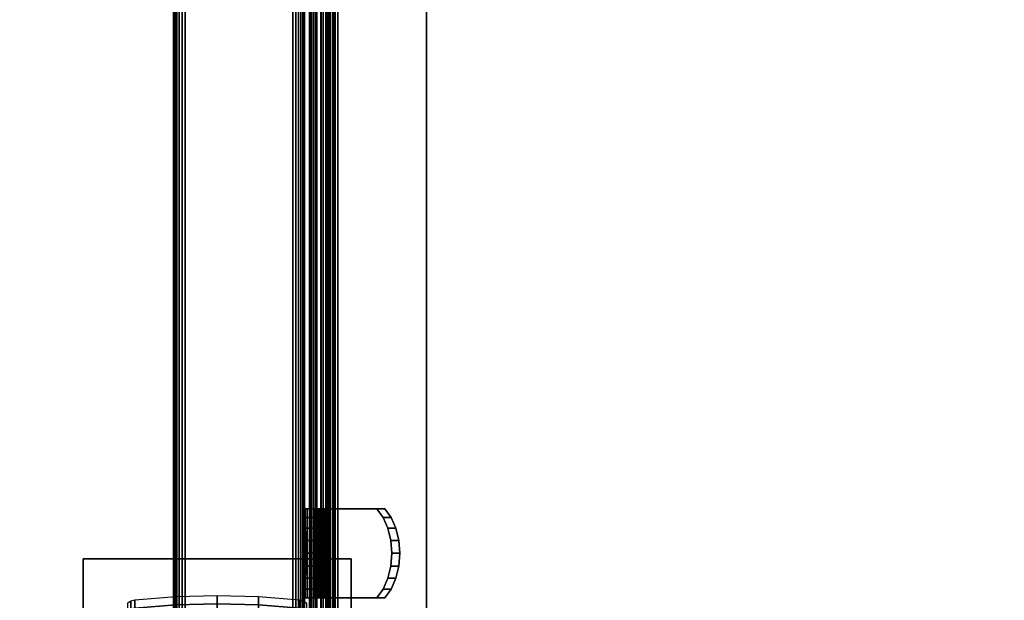
# Model space of a CAD drawing. Units: inches. Extents: x -0.2 to 60.1, y -29.7 to 0.
# Drawn here: x 5.7 to 11.3, y -18.2 to -14.9 of the extents above; entities that cross this region are included whole.
import ezdxf

# ---------------------------------------------------------------- set-up
doc = ezdxf.new("R2010")
doc.units = ezdxf.units.IN
doc.header["$MEASUREMENT"] = 0
for name, color, linetype in [('A-FURN-3-STORAGE-LOWER-CASTER-LOCK', 253, 'Continuous'), ('A-FURN-3-STORAGE-LOWER-CASTER-TREAD', 251, 'Continuous'), ('A-FURN-3-STORAGE-LOWER-METAL-BOTTOM', 253, 'Continuous'), ('A-FURN-3-STORAGE-LOWER-METAL-FRAME', 253, 'Continuous'), ('A-FURN-3-STORAGE-LOWER-METAL-SHELF', 253, 'Continuous'), ('A-FURN-3-STORAGE-LOWER-METAL-SHELF-HARDWARE', 253, 'Continuous'), ('A-FURN-3-STORAGE-LOWER-WOOD-SIDEPANEL-HOLE', 250, 'Continuous'), ('A-FURN-3-STORAGE-LOWER-WOOD-SIDEPANEL-SURFACE-VERTICAL', 255, 'Continuous'), ('A-FURN-3-STORAGE-LOWER-WOOD-TOP-SURFACE-HORIZONTAL', 255, 'Continuous')]:
    doc.layers.add(name, color=color, linetype=linetype)

msp = doc.modelspace()

# ---------------------------------------------------------------- linework, layer by layer
at = {"layer": 'A-FURN-3-STORAGE-LOWER-CASTER-LOCK'}
for points in [[(7.58, -17.956, 5.3572), (7.58, -17.956, 5.2572), (6.045, -17.956, 5.2572), (6.045, -17.956, 5.3572)], [(7.58, -17.956, 5.2572), (7.58, -19.227, 5.2572), (6.045, -19.227, 5.2572), (6.045, -17.956, 5.2572)]]:
    msp.add_3dface(points, dxfattribs=at)
for points, invisible_edges in [([(6.045, -17.956, 5.3572), (6.045, -17.956, 5.2572), (6.045, -19.227, 5.2572), (6.045, -19.256, 5.3572)], 4), ([(7.1126, -19.256, 5.3572), (7.58, -19.256, 5.3572), (7.58, -17.956, 5.3572), (6.045, -17.956, 5.3572)], 8), ([(6.045, -17.956, 5.3572), (6.045, -19.256, 5.3572), (6.4934, -19.256, 5.3572), (7.1126, -19.256, 5.3572)], 8), ([(7.58, -17.956, 5.2572), (7.58, -17.956, 5.3572), (7.58, -19.256, 5.3572), (7.58, -19.227, 5.2572)], 4)]:
    msp.add_3dface(points, dxfattribs=dict(at, invisible_edges=invisible_edges))
at = {"layer": 'A-FURN-3-STORAGE-LOWER-METAL-BOTTOM'}
for points in [[(7.3784, -21.4235, 6.2555), (7.3425, -21.4235, 6.2555), (7.3425, -1.7985, 6.2555), (7.3784, -1.7985, 6.2555)], [(7.3425, -21.4235, 6.2555), (7.3425, -21.4235, 6.9646), (7.3425, -1.7985, 6.9646), (7.3425, -1.7985, 6.2555)], [(7.3784, -1.7985, 6.2555), (7.3784, -1.7985, 6.9646), (7.3784, -21.4235, 6.9646), (7.3784, -21.4235, 6.2555)], [(7.3834, -21.4235, 7.0055), (8.0135, -21.4235, 7.0055), (8.0135, -1.7985, 7.0055), (7.3834, -1.7985, 7.0055)], [(7.3834, -1.7985, 6.9696), (8.0135, -1.7985, 6.9696), (8.0135, -21.4235, 6.9696), (7.3834, -21.4235, 6.9696)], [(8.0135, -1.7985, 6.9696), (8.0135, -1.7985, 7.0055), (8.0135, -21.4235, 7.0055), (8.0135, -21.4235, 6.9696)], [(7.3125, -21.3881, 7.0414), (52.8125, -21.3881, 7.0414), (52.8125, -1.8339, 7.0414), (7.3125, -1.8339, 7.0414)], [(7.3125, -1.8339, 7.0055), (52.8125, -1.8339, 7.0055), (52.8125, -21.3881, 7.0055), (7.3125, -21.3881, 7.0055)]]:
    msp.add_3dface(points, dxfattribs=at)
at = {"layer": 'A-FURN-3-STORAGE-LOWER-METAL-BOTTOM', "invisible_edges": 5}
msp.add_3dface([(7.3125, -1.8339, 7.0414), (7.3125, -1.8339, 7.0055), (7.3125, -21.3881, 7.0055), (7.3125, -21.3881, 7.0414)], dxfattribs=at)
at = {"layer": 'A-FURN-3-STORAGE-LOWER-METAL-SHELF'}
for points in [[(7.4062, -19.067, 19.6195), (7.4062, -19.067, 20.3075), (7.4062, -2.6999, 20.3075), (7.4062, -2.6999, 19.6195)], [(7.4422, -2.6999, 19.6195), (7.4422, -2.6999, 20.3075), (7.4422, -19.067, 20.3075), (7.4422, -19.067, 19.6195)]]:
    msp.add_3dface(points, dxfattribs=at)
for points, invisible_edges in [([(52.6209, -19.067, 20.3695), (7.5042, -19.067, 20.3695), (7.5042, -2.6999, 20.3695), (52.6209, -2.6999, 20.3695)], 5), ([(7.5042, -2.6999, 20.4054), (7.5042, -19.067, 20.4054), (52.6209, -19.067, 20.4054), (52.6209, -2.6999, 20.4054)], 10)]:
    msp.add_3dface(points, dxfattribs=dict(at, invisible_edges=invisible_edges))
at = {"layer": 'A-FURN-3-STORAGE-LOWER-METAL-SHELF-HARDWARE'}
for points, invisible_edges in [([(7.3167, -17.6682, 19.5834), (7.3125, -17.6682, 19.6108), (7.3723, -17.6682, 19.6108), (7.3737, -17.6682, 19.6014)], 10), ([(7.3125, -17.718, 20.1335), (7.3125, -17.6682, 20.0782), (7.3125, -18.1782, 20.0782), (7.3125, -18.1283, 20.1335)], 10), ([(7.3125, -17.6682, 20.0782), (7.3723, -17.6682, 20.0782), (7.3723, -17.6682, 19.6108), (7.3125, -17.6682, 19.6108)], 4), ([(7.3125, -17.6682, 19.6108), (7.3125, -18.1782, 19.6108), (7.3125, -18.1782, 20.0782), (7.3125, -17.6682, 20.0782)], 4), ([(7.3125, -17.7796, 20.1754), (7.3125, -17.718, 20.1335), (7.3125, -18.1283, 20.1335), (7.3125, -18.0668, 20.1754)], 10), ([(7.329, -17.6682, 19.5585), (7.3167, -17.6682, 19.5834), (7.3737, -17.6682, 19.6014), (7.378, -17.6682, 19.5928)], 10), ([(7.3481, -17.6682, 19.5385), (7.329, -17.6682, 19.5585), (7.378, -17.6682, 19.5928), (7.3845, -17.6682, 19.586)], 10), ([(7.3724, -17.6682, 19.5252), (7.3481, -17.6682, 19.5385), (7.3845, -17.6682, 19.586), (7.3929, -17.6682, 19.5814)], 10), ([(7.3723, -17.6682, 20.0782), (7.3723, -18.1782, 20.0782), (7.3723, -18.1782, 19.6108), (7.3723, -17.6682, 19.6108)], 1), ([(7.3723, -17.6682, 20.0782), (7.3723, -17.718, 20.1335), (7.3723, -18.1283, 20.1335), (7.3723, -18.1782, 20.0782)], 10), ([(7.3723, -18.0668, 20.1754), (7.3723, -18.1283, 20.1335), (7.3723, -17.718, 20.1335), (7.3723, -17.7796, 20.1754)], 10), ([(7.3996, -17.6682, 19.5198), (7.3724, -17.6682, 19.5252), (7.3929, -17.6682, 19.5814), (7.4022, -17.6682, 19.5795)], 10), ([(7.4271, -17.6682, 19.5228), (7.3996, -17.6682, 19.5198), (7.4022, -17.6682, 19.5795), (7.4116, -17.6682, 19.5806)], 10), ([(7.4525, -17.6682, 19.534), (7.4271, -17.6682, 19.5228), (7.4116, -17.6682, 19.5806), (7.4203, -17.6682, 19.5844)], 10), ([(7.4733, -17.6682, 19.5522), (7.4525, -17.6682, 19.534), (7.4203, -17.6682, 19.5844), (7.4275, -17.6682, 19.5907)], 10), ([(7.7281, -17.6682, 19.9489), (7.7739, -17.6682, 19.9104), (7.4733, -17.6682, 19.5522), (7.4275, -17.6682, 19.5907)], 4), ([(7.7281, -17.6682, 19.9489), (7.4275, -17.6682, 19.5907), (7.4275, -18.1782, 19.5907), (7.7281, -18.1782, 19.9489)], 8), ([(7.7739, -18.1782, 19.9104), (7.4733, -18.1782, 19.5522), (7.4733, -17.6682, 19.5522), (7.7739, -17.6682, 19.9104)], 8), ([(7.7636, -17.718, 19.9912), (7.7281, -17.6682, 19.9489), (7.7281, -18.1782, 19.9489), (7.7636, -18.1283, 19.9912)], 10), ([(7.7636, -18.1283, 19.9912), (7.7905, -18.0668, 20.0233), (7.7905, -17.7796, 20.0233), (7.7636, -17.718, 19.9912)], 10), ([(7.7739, -17.6682, 19.9104), (7.8094, -17.718, 19.9528), (7.8094, -18.1283, 19.9528), (7.7739, -18.1782, 19.9104)], 10), ([(7.8364, -18.0668, 19.9849), (7.8094, -18.1283, 19.9528), (7.8094, -17.718, 19.9528), (7.8364, -17.7796, 19.9849)], 10), ([(7.3125, -17.8493, 20.2015), (7.3125, -17.7796, 20.1754), (7.3125, -18.0668, 20.1754), (7.3125, -17.9971, 20.2015)], 10), ([(7.3723, -17.7796, 20.1754), (7.3723, -17.8493, 20.2015), (7.3723, -17.9971, 20.2015), (7.3723, -18.0668, 20.1754)], 10), ([(7.8074, -17.8493, 20.0434), (7.7905, -17.7796, 20.0233), (7.7905, -18.0668, 20.0233), (7.8074, -17.9971, 20.0434)], 10), ([(7.8364, -17.7796, 19.9849), (7.8532, -17.8493, 20.0049), (7.8532, -17.9971, 20.0049), (7.8364, -18.0668, 19.9849)], 10), ([(7.3125, -17.9971, 20.2015), (7.3125, -17.9232, 20.2104), (7.3125, -17.8493, 20.2015)], 8), ([(7.3723, -17.8493, 20.2015), (7.3723, -17.9232, 20.2104), (7.3723, -17.9971, 20.2015)], 8), ([(7.8074, -17.9971, 20.0434), (7.8131, -17.9232, 20.0502), (7.8074, -17.8493, 20.0434)], 8), ([(7.8532, -17.8493, 20.0049), (7.8589, -17.9232, 20.0117), (7.8532, -17.9971, 20.0049)], 8), ([(7.3737, -18.1782, 19.6014), (7.3723, -18.1782, 19.6108), (7.3125, -18.1782, 19.6108), (7.3167, -18.1782, 19.5834)], 10), ([(7.3723, -18.1782, 20.0782), (7.3125, -18.1782, 20.0782), (7.3125, -18.1782, 19.6108), (7.3723, -18.1782, 19.6108)], 4), ([(7.378, -18.1782, 19.5928), (7.3737, -18.1782, 19.6014), (7.3167, -18.1782, 19.5834), (7.329, -18.1782, 19.5585)], 10), ([(7.3845, -18.1782, 19.586), (7.378, -18.1782, 19.5928), (7.329, -18.1782, 19.5585), (7.3481, -18.1782, 19.5385)], 10), ([(7.3929, -18.1782, 19.5814), (7.3845, -18.1782, 19.586), (7.3481, -18.1782, 19.5385), (7.3724, -18.1782, 19.5252)], 10), ([(7.4022, -18.1782, 19.5795), (7.3929, -18.1782, 19.5814), (7.3724, -18.1782, 19.5252), (7.3996, -18.1782, 19.5198)], 10), ([(7.4116, -18.1782, 19.5806), (7.4022, -18.1782, 19.5795), (7.3996, -18.1782, 19.5198), (7.4271, -18.1782, 19.5228)], 10), ([(7.4203, -18.1782, 19.5844), (7.4116, -18.1782, 19.5806), (7.4271, -18.1782, 19.5228), (7.4525, -18.1782, 19.534)], 10), ([(7.4275, -18.1782, 19.5907), (7.4203, -18.1782, 19.5844), (7.4525, -18.1782, 19.534), (7.4733, -18.1782, 19.5522)], 10), ([(7.7281, -18.1782, 19.9489), (7.4275, -18.1782, 19.5907), (7.4733, -18.1782, 19.5522), (7.7739, -18.1782, 19.9104)], 2)]:
    msp.add_3dface(points, dxfattribs=dict(at, invisible_edges=invisible_edges))
at = {"layer": 'A-FURN-3-STORAGE-LOWER-WOOD-SIDEPANEL-HOLE'}
for points, invisible_edges in [([(7.3225, -17.8024, 14.8927), (7.3225, -17.7982, 14.925), (7.3225, -17.7982, 14.925), (7.3225, -17.8024, 14.9574)], 8), ([(7.3225, -17.8024, 17.4124), (7.3225, -17.7982, 17.4447), (7.3225, -17.7982, 17.4447), (7.3225, -17.8024, 17.4771)], 8), ([(7.3225, -17.8024, 19.932), (7.3225, -17.7982, 19.9644), (7.3225, -17.7982, 19.9644), (7.3225, -17.8024, 19.9968)], 8), ([(7.3225, -17.8024, 22.4517), (7.3225, -17.7982, 22.4841), (7.3225, -17.7982, 22.4841), (7.3225, -17.8024, 22.5164)], 8), ([(7.3225, -17.8024, 24.9714), (7.3225, -17.7982, 25.0038), (7.3225, -17.7982, 25.0038), (7.3225, -17.8024, 25.0361)], 8), ([(7.3225, -17.8149, 14.8625), (7.3225, -17.8024, 14.8927), (7.3225, -17.8024, 14.9574), (7.3225, -17.8149, 14.9875)], 10), ([(7.3225, -17.8149, 17.3822), (7.3225, -17.8024, 17.4124), (7.3225, -17.8024, 17.4771), (7.3225, -17.8149, 17.5072)], 10), ([(7.3225, -17.8149, 19.9019), (7.3225, -17.8024, 19.932), (7.3225, -17.8024, 19.9968), (7.3225, -17.8149, 20.0269)], 10), ([(7.3225, -17.8149, 22.4216), (7.3225, -17.8024, 22.4517), (7.3225, -17.8024, 22.5164), (7.3225, -17.8149, 22.5466)], 10), ([(7.3225, -17.8149, 24.9413), (7.3225, -17.8024, 24.9714), (7.3225, -17.8024, 25.0361), (7.3225, -17.8149, 25.0663)], 10), ([(7.3225, -17.8348, 14.8366), (7.3225, -17.8149, 14.8625), (7.3225, -17.8149, 14.9875), (7.3225, -17.8348, 15.0134)], 10), ([(7.3225, -17.8348, 17.3563), (7.3225, -17.8149, 17.3822), (7.3225, -17.8149, 17.5072), (7.3225, -17.8348, 17.5331)], 10), ([(7.3225, -17.8348, 19.876), (7.3225, -17.8149, 19.9019), (7.3225, -17.8149, 20.0269), (7.3225, -17.8348, 20.0528)], 10), ([(7.3225, -17.8348, 22.3957), (7.3225, -17.8149, 22.4216), (7.3225, -17.8149, 22.5466), (7.3225, -17.8348, 22.5725)], 10), ([(7.3225, -17.8348, 24.9154), (7.3225, -17.8149, 24.9413), (7.3225, -17.8149, 25.0663), (7.3225, -17.8348, 25.0922)], 10), ([(7.3225, -17.8607, 14.8168), (7.3225, -17.8348, 14.8366), (7.3225, -17.8348, 15.0134), (7.3225, -17.8607, 15.0333)], 10), ([(7.3225, -17.8607, 17.3365), (7.3225, -17.8348, 17.3563), (7.3225, -17.8348, 17.5331), (7.3225, -17.8607, 17.553)], 10), ([(7.3225, -17.8607, 19.8561), (7.3225, -17.8348, 19.876), (7.3225, -17.8348, 20.0528), (7.3225, -17.8607, 20.0727)], 10), ([(7.3225, -17.8607, 22.3758), (7.3225, -17.8348, 22.3957), (7.3225, -17.8348, 22.5725), (7.3225, -17.8607, 22.5923)], 10), ([(7.3225, -17.8607, 24.8955), (7.3225, -17.8348, 24.9154), (7.3225, -17.8348, 25.0922), (7.3225, -17.8607, 25.112)], 10), ([(7.3225, -17.8908, 14.8043), (7.3225, -17.8607, 14.8168), (7.3225, -17.8607, 15.0333), (7.3225, -17.8908, 15.0458)], 10), ([(7.3225, -17.8908, 17.324), (7.3225, -17.8607, 17.3365), (7.3225, -17.8607, 17.553), (7.3225, -17.8908, 17.5655)], 10), ([(7.3225, -17.8908, 19.8437), (7.3225, -17.8607, 19.8561), (7.3225, -17.8607, 20.0727), (7.3225, -17.8908, 20.0851)], 10), ([(7.3225, -17.8908, 22.3633), (7.3225, -17.8607, 22.3758), (7.3225, -17.8607, 22.5923), (7.3225, -17.8908, 22.6048)], 10), ([(7.3225, -17.8908, 24.883), (7.3225, -17.8607, 24.8955), (7.3225, -17.8607, 25.112), (7.3225, -17.8908, 25.1245)], 10), ([(7.3225, -17.9232, 14.8), (7.3225, -17.8908, 14.8043), (7.3225, -17.8908, 15.0458), (7.3225, -17.9232, 15.05)], 10), ([(7.3225, -17.9232, 17.3197), (7.3225, -17.8908, 17.324), (7.3225, -17.8908, 17.5655), (7.3225, -17.9232, 17.5697)], 10), ([(7.3225, -17.9232, 19.8394), (7.3225, -17.8908, 19.8437), (7.3225, -17.8908, 20.0851), (7.3225, -17.9232, 20.0894)], 10), ([(7.3225, -17.9232, 22.3591), (7.3225, -17.8908, 22.3633), (7.3225, -17.8908, 22.6048), (7.3225, -17.9232, 22.6091)], 10), ([(7.3225, -17.9232, 24.8788), (7.3225, -17.8908, 24.883), (7.3225, -17.8908, 25.1245), (7.3225, -17.9232, 25.1288)], 10), ([(7.3225, -17.9555, 14.8043), (7.3225, -17.9232, 14.8), (7.3225, -17.9232, 15.05), (7.3225, -17.9555, 15.0458)], 10), ([(7.3225, -17.9555, 17.324), (7.3225, -17.9232, 17.3197), (7.3225, -17.9232, 17.5697), (7.3225, -17.9555, 17.5655)], 10), ([(7.3225, -17.9555, 19.8437), (7.3225, -17.9232, 19.8394), (7.3225, -17.9232, 20.0894), (7.3225, -17.9555, 20.0851)], 10), ([(7.3225, -17.9555, 22.3633), (7.3225, -17.9232, 22.3591), (7.3225, -17.9232, 22.6091), (7.3225, -17.9555, 22.6048)], 10), ([(7.3225, -17.9555, 24.883), (7.3225, -17.9232, 24.8788), (7.3225, -17.9232, 25.1288), (7.3225, -17.9555, 25.1245)], 10), ([(7.3225, -17.9857, 14.8168), (7.3225, -17.9555, 14.8043), (7.3225, -17.9555, 15.0458), (7.3225, -17.9857, 15.0333)], 10), ([(7.3225, -17.9857, 17.3365), (7.3225, -17.9555, 17.324), (7.3225, -17.9555, 17.5655), (7.3225, -17.9857, 17.553)], 10), ([(7.3225, -17.9857, 19.8561), (7.3225, -17.9555, 19.8437), (7.3225, -17.9555, 20.0851), (7.3225, -17.9857, 20.0727)], 10), ([(7.3225, -17.9857, 22.3758), (7.3225, -17.9555, 22.3633), (7.3225, -17.9555, 22.6048), (7.3225, -17.9857, 22.5923)], 10), ([(7.3225, -17.9857, 24.8955), (7.3225, -17.9555, 24.883), (7.3225, -17.9555, 25.1245), (7.3225, -17.9857, 25.112)], 10), ([(7.3225, -18.0116, 14.8366), (7.3225, -17.9857, 14.8168), (7.3225, -17.9857, 15.0333), (7.3225, -18.0116, 15.0134)], 10), ([(7.3225, -18.0116, 17.3563), (7.3225, -17.9857, 17.3365), (7.3225, -17.9857, 17.553), (7.3225, -18.0116, 17.5331)], 10), ([(7.3225, -18.0116, 19.876), (7.3225, -17.9857, 19.8561), (7.3225, -17.9857, 20.0727), (7.3225, -18.0116, 20.0528)], 10), ([(7.3225, -18.0116, 22.3957), (7.3225, -17.9857, 22.3758), (7.3225, -17.9857, 22.5923), (7.3225, -18.0116, 22.5725)], 10), ([(7.3225, -18.0116, 24.9154), (7.3225, -17.9857, 24.8955), (7.3225, -17.9857, 25.112), (7.3225, -18.0116, 25.0922)], 10), ([(7.3225, -18.0314, 14.8625), (7.3225, -18.0116, 14.8366), (7.3225, -18.0116, 15.0134), (7.3225, -18.0314, 14.9875)], 10), ([(7.3225, -18.0314, 17.3822), (7.3225, -18.0116, 17.3563), (7.3225, -18.0116, 17.5331), (7.3225, -18.0314, 17.5072)], 10), ([(7.3225, -18.0314, 19.9019), (7.3225, -18.0116, 19.876), (7.3225, -18.0116, 20.0528), (7.3225, -18.0314, 20.0269)], 10), ([(7.3225, -18.0314, 22.4216), (7.3225, -18.0116, 22.3957), (7.3225, -18.0116, 22.5725), (7.3225, -18.0314, 22.5466)], 10), ([(7.3225, -18.0314, 24.9413), (7.3225, -18.0116, 24.9154), (7.3225, -18.0116, 25.0922), (7.3225, -18.0314, 25.0663)], 10), ([(7.3225, -18.0439, 14.8927), (7.3225, -18.0314, 14.8625), (7.3225, -18.0314, 14.9875), (7.3225, -18.0439, 14.9574)], 10), ([(7.3225, -18.0439, 17.4124), (7.3225, -18.0314, 17.3822), (7.3225, -18.0314, 17.5072), (7.3225, -18.0439, 17.4771)], 10), ([(7.3225, -18.0439, 19.932), (7.3225, -18.0314, 19.9019), (7.3225, -18.0314, 20.0269), (7.3225, -18.0439, 19.9968)], 10), ([(7.3225, -18.0439, 22.4517), (7.3225, -18.0314, 22.4216), (7.3225, -18.0314, 22.5466), (7.3225, -18.0439, 22.5164)], 10), ([(7.3225, -18.0439, 24.9714), (7.3225, -18.0314, 24.9413), (7.3225, -18.0314, 25.0663), (7.3225, -18.0439, 25.0361)], 10), ([(7.3225, -18.0482, 14.925), (7.3225, -18.0439, 14.8927), (7.3225, -18.0439, 14.9574), (7.3225, -18.0482, 14.925)], 2), ([(7.3225, -18.0482, 17.4447), (7.3225, -18.0439, 17.4124), (7.3225, -18.0439, 17.4771), (7.3225, -18.0482, 17.4447)], 2), ([(7.3225, -18.0482, 19.9644), (7.3225, -18.0439, 19.932), (7.3225, -18.0439, 19.9968), (7.3225, -18.0482, 19.9644)], 2), ([(7.3225, -18.0482, 22.4841), (7.3225, -18.0439, 22.4517), (7.3225, -18.0439, 22.5164), (7.3225, -18.0482, 22.4841)], 2), ([(7.3225, -18.0482, 25.0038), (7.3225, -18.0439, 24.9714), (7.3225, -18.0439, 25.0361), (7.3225, -18.0482, 25.0038)], 2)]:
    msp.add_3dface(points, dxfattribs=dict(at, invisible_edges=invisible_edges))
at = {"layer": 'A-FURN-3-STORAGE-LOWER-WOOD-SIDEPANEL-SURFACE-VERTICAL'}
for points in [[(6.5625, -1.7438, 6.8854), (6.5625, -21.4782, 6.8854), (6.5625, -21.4782, 33.3698), (6.5625, -1.7438, 33.3698)], [(7.3125, -1.7438, 33.3698), (6.5625, -1.7438, 33.3698), (6.5625, -21.4782, 33.3698), (7.3125, -21.4782, 33.3698)], [(6.5625, -1.7438, 6.8854), (7.3125, -1.7438, 6.8854), (7.3125, -21.4782, 6.8854), (6.5625, -21.4782, 6.8854)], [(7.3125, -1.7438, 33.3698), (7.3125, -21.4782, 33.3698), (7.3125, -21.4782, 6.8854), (7.3125, -1.7438, 6.8854)]]:
    msp.add_3dface(points, dxfattribs=at)
at = {"layer": 'A-FURN-3-STORAGE-LOWER-WOOD-TOP-SURFACE-HORIZONTAL'}
for points in [[(0.125, -29.611, 34.1354), (60, -29.611, 34.1354), (60, -0.611, 34.1354), (0.125, -0.611, 34.1354)], [(60, -0.611, 33.3854), (60, -29.611, 33.3854), (0.125, -29.611, 33.3854), (0.125, -0.611, 33.3854)]]:
    msp.add_3dface(points, dxfattribs=at)

# ---------------------------------------------------------------- meshes
at = {"layer": 'A-FURN-3-STORAGE-LOWER-CASTER-TREAD'}
mesh = msp.add_polymesh((9, 9), dxfattribs=at)
for k, corner in enumerate([(6.3, -18.2072, 2.5049), (6.3185, -18.1949, 2.5049), (6.3401, -18.1898, 2.5049), (6.576, -18.1712, 2.5049), (6.8125, -18.165, 2.5049), (7.049, -18.1712, 2.5049), (7.2849, -18.1898, 2.5049), (7.3065, -18.1949, 2.5049), (7.325, -18.2072, 2.5049), (6.3, -18.2544, 2.0254), (6.3185, -18.2423, 2.023), (6.3401, -18.2373, 2.022), (6.576, -18.2191, 2.0184), (6.8125, -18.213, 2.0172), (7.049, -18.2191, 2.0184), (7.2849, -18.2373, 2.022), (7.3065, -18.2423, 2.023), (7.325, -18.2544, 2.0254), (6.3, -18.3943, 1.5643), (6.3185, -18.3829, 1.5596), (6.3401, -18.3782, 1.5577), (6.576, -18.361, 1.5506), (6.8125, -18.3553, 1.5482), (7.049, -18.361, 1.5506), (7.2849, -18.3782, 1.5577), (7.3065, -18.3829, 1.5596), (7.325, -18.3943, 1.5643), (6.3, -18.6214, 1.1394), (6.3185, -18.6111, 1.1326), (6.3401, -18.6069, 1.1297), (6.576, -18.5915, 1.1194), (6.8125, -18.5863, 1.116), (7.049, -18.5915, 1.1194), (7.2849, -18.6069, 1.1297), (7.3065, -18.6111, 1.1326), (7.325, -18.6214, 1.1394), (6.3, -18.9271, 0.767), (6.3185, -18.9183, 0.7582), (6.3401, -18.9147, 0.7546), (6.576, -18.9016, 0.7415), (6.8125, -18.8972, 0.7371), (7.049, -18.9016, 0.7415), (7.2849, -18.9147, 0.7546), (7.3065, -18.9183, 0.7582), (7.325, -18.9271, 0.767), (6.3, -19.2995, 0.4613), (6.3185, -19.2927, 0.451), (6.3401, -19.2898, 0.4468), (6.576, -19.2795, 0.4314), (6.8125, -19.2761, 0.4262), (7.049, -19.2795, 0.4314), (7.2849, -19.2898, 0.4468), (7.3065, -19.2927, 0.451), (7.325, -19.2995, 0.4613), (6.3, -19.7244, 0.2342), (6.3185, -19.7197, 0.2228), (6.3401, -19.7178, 0.2181), (6.576, -19.7107, 0.2009), (6.8125, -19.7083, 0.1952), (7.049, -19.7107, 0.2009), (7.2849, -19.7178, 0.2181), (7.3065, -19.7197, 0.2228), (7.325, -19.7244, 0.2342), (6.3, -20.1855, 0.0943), (6.3185, -20.1831, 0.0822), (6.3401, -20.1821, 0.0772), (6.576, -20.1785, 0.059), (6.8125, -20.1773, 0.0529), (7.049, -20.1785, 0.059), (7.2849, -20.1821, 0.0772), (7.3065, -20.1831, 0.0822), (7.325, -20.1855, 0.0943), (6.3, -20.665, 0.0471), (6.3185, -20.665, 0.0348), (6.3401, -20.665, 0.0297), (6.576, -20.665, 0.0111), (6.8125, -20.665, 0.0049), (7.049, -20.665, 0.0111), (7.2849, -20.665, 0.0297), (7.3065, -20.665, 0.0348), (7.325, -20.665, 0.0471)]):
    mesh.set_mesh_vertex(divmod(k, 9), corner)
at = {"layer": 'A-FURN-3-STORAGE-LOWER-METAL-BOTTOM'}
mesh = msp.add_polymesh((2, 5), dxfattribs=at)
for k, corner in enumerate([(7.3834, -1.7985, 7.0055), (7.3677, -1.7985, 7.0024), (7.3545, -1.7985, 6.9935), (7.3456, -1.7985, 6.9803), (7.3425, -1.7985, 6.9646), (7.3834, -21.4235, 7.0055), (7.3677, -21.4235, 7.0024), (7.3545, -21.4235, 6.9935), (7.3456, -21.4235, 6.9803), (7.3425, -21.4235, 6.9646)]):
    mesh.set_mesh_vertex(divmod(k, 5), corner)
mesh = msp.add_polymesh((2, 5), dxfattribs=at)
for k, corner in enumerate([(7.3834, -21.4235, 6.9696), (7.3815, -21.4235, 6.9692), (7.3799, -21.4235, 6.9681), (7.3788, -21.4235, 6.9665), (7.3784, -21.4235, 6.9646), (7.3834, -1.7985, 6.9696), (7.3815, -1.7985, 6.9692), (7.3799, -1.7985, 6.9681), (7.3788, -1.7985, 6.9665), (7.3784, -1.7985, 6.9646)]):
    mesh.set_mesh_vertex(divmod(k, 5), corner)
at = {"layer": 'A-FURN-3-STORAGE-LOWER-METAL-FRAME'}
mesh = msp.add_polymesh((2, 29), dxfattribs=at)
for k, corner in enumerate([(6.6285, -21.486, 6.1354), (6.6114, -21.486, 6.1376), (6.5955, -21.486, 6.1442), (6.5818, -21.486, 6.1547), (6.5713, -21.486, 6.1684), (6.5647, -21.486, 6.1843), (6.5625, -21.486, 6.2014), (6.5625, -21.486, 6.8194), (6.5647, -21.486, 6.8365), (6.5713, -21.486, 6.8524), (6.5818, -21.486, 6.8661), (6.5955, -21.486, 6.8766), (6.6114, -21.486, 6.8832), (6.6285, -21.486, 6.8854), (7.2465, -21.486, 6.8854), (7.2636, -21.486, 6.8832), (7.2795, -21.486, 6.8766), (7.2932, -21.486, 6.8661), (7.3037, -21.486, 6.8524), (7.3103, -21.486, 6.8365), (7.3125, -21.486, 6.8194), (7.3125, -21.486, 6.2014), (7.3103, -21.486, 6.1843), (7.3037, -21.486, 6.1684), (7.2932, -21.486, 6.1547), (7.2795, -21.486, 6.1442), (7.2636, -21.486, 6.1376), (7.2465, -21.486, 6.1354), (6.6285, -21.486, 6.1354), (6.6285, -1.736, 6.1354), (6.6114, -1.736, 6.1376), (6.5955, -1.736, 6.1442), (6.5818, -1.736, 6.1547), (6.5713, -1.736, 6.1684), (6.5647, -1.736, 6.1843), (6.5625, -1.736, 6.2014), (6.5625, -1.736, 6.8194), (6.5647, -1.736, 6.8365), (6.5713, -1.736, 6.8524), (6.5818, -1.736, 6.8661), (6.5955, -1.736, 6.8766), (6.6114, -1.736, 6.8832), (6.6285, -1.736, 6.8854), (7.2465, -1.736, 6.8854), (7.2636, -1.736, 6.8832), (7.2795, -1.736, 6.8766), (7.2932, -1.736, 6.8661), (7.3037, -1.736, 6.8524), (7.3103, -1.736, 6.8365), (7.3125, -1.736, 6.8194), (7.3125, -1.736, 6.2014), (7.3103, -1.736, 6.1843), (7.3037, -1.736, 6.1684), (7.2932, -1.736, 6.1547), (7.2795, -1.736, 6.1442), (7.2636, -1.736, 6.1376), (7.2465, -1.736, 6.1354), (6.6285, -1.736, 6.1354)]):
    mesh.set_mesh_vertex(divmod(k, 29), corner)
at = {"layer": 'A-FURN-3-STORAGE-LOWER-METAL-SHELF'}
mesh = msp.add_polymesh((2, 7), dxfattribs=at)
for k, corner in enumerate([(7.5042, -2.6999, 20.4054), (7.4788, -2.6999, 20.4021), (7.4552, -2.6999, 20.3923), (7.4349, -2.6999, 20.3767), (7.4194, -2.6999, 20.3565), (7.4096, -2.6999, 20.3328), (7.4062, -2.6999, 20.3075), (7.5042, -19.067, 20.4054), (7.4788, -19.067, 20.4021), (7.4552, -19.067, 20.3923), (7.4349, -19.067, 20.3767), (7.4194, -19.067, 20.3565), (7.4096, -19.067, 20.3328), (7.4062, -19.067, 20.3075)]):
    mesh.set_mesh_vertex(divmod(k, 7), corner)
mesh = msp.add_polymesh((2, 7), dxfattribs=at)
for k, corner in enumerate([(7.5042, -19.067, 20.3695), (7.4881, -19.067, 20.3674), (7.4732, -19.067, 20.3612), (7.4603, -19.067, 20.3513), (7.4505, -19.067, 20.3385), (7.4443, -19.067, 20.3235), (7.4422, -19.067, 20.3075), (7.5042, -2.6999, 20.3695), (7.4881, -2.6999, 20.3674), (7.4732, -2.6999, 20.3612), (7.4603, -2.6999, 20.3513), (7.4505, -2.6999, 20.3385), (7.4443, -2.6999, 20.3235), (7.4422, -2.6999, 20.3075)]):
    mesh.set_mesh_vertex(divmod(k, 7), corner)
at = {"layer": 'A-FURN-3-STORAGE-LOWER-METAL-SHELF-HARDWARE'}
mesh = msp.add_polymesh((2, 9), dxfattribs=at)
for k, corner in enumerate([(7.3723, -18.1782, 20.0782), (7.3723, -18.1283, 20.1335), (7.3723, -18.0668, 20.1754), (7.3723, -17.9971, 20.2015), (7.3723, -17.9232, 20.2104), (7.3723, -17.8493, 20.2015), (7.3723, -17.7796, 20.1754), (7.3723, -17.718, 20.1335), (7.3723, -17.6682, 20.0782), (7.3125, -18.1782, 20.0782), (7.3125, -18.1283, 20.1335), (7.3125, -18.0668, 20.1754), (7.3125, -17.9971, 20.2015), (7.3125, -17.9232, 20.2104), (7.3125, -17.8493, 20.2015), (7.3125, -17.7796, 20.1754), (7.3125, -17.718, 20.1335), (7.3125, -17.6682, 20.0782)]):
    mesh.set_mesh_vertex(divmod(k, 9), corner)
mesh = msp.add_polymesh((2, 9), dxfattribs=at)
for k, corner in enumerate([(7.4733, -18.1782, 19.5522), (7.4525, -18.1782, 19.534), (7.4271, -18.1782, 19.5228), (7.3996, -18.1782, 19.5198), (7.3724, -18.1782, 19.5252), (7.3481, -18.1782, 19.5385), (7.329, -18.1782, 19.5585), (7.3167, -18.1782, 19.5834), (7.3125, -18.1782, 19.6108), (7.4733, -17.6682, 19.5522), (7.4525, -17.6682, 19.534), (7.4271, -17.6682, 19.5228), (7.3996, -17.6682, 19.5198), (7.3724, -17.6682, 19.5252), (7.3481, -17.6682, 19.5385), (7.329, -17.6682, 19.5585), (7.3167, -17.6682, 19.5834), (7.3125, -17.6682, 19.6108)]):
    mesh.set_mesh_vertex(divmod(k, 9), corner)
mesh = msp.add_polymesh((2, 9), dxfattribs=at)
for k, corner in enumerate([(7.4275, -17.6682, 19.5907), (7.4203, -17.6682, 19.5844), (7.4116, -17.6682, 19.5806), (7.4022, -17.6682, 19.5795), (7.3929, -17.6682, 19.5814), (7.3845, -17.6682, 19.586), (7.378, -17.6682, 19.5928), (7.3737, -17.6682, 19.6014), (7.3723, -17.6682, 19.6108), (7.4275, -18.1782, 19.5907), (7.4203, -18.1782, 19.5844), (7.4116, -18.1782, 19.5806), (7.4022, -18.1782, 19.5795), (7.3929, -18.1782, 19.5814), (7.3845, -18.1782, 19.586), (7.378, -18.1782, 19.5928), (7.3737, -18.1782, 19.6014), (7.3723, -18.1782, 19.6108)]):
    mesh.set_mesh_vertex(divmod(k, 9), corner)
mesh = msp.add_polymesh((2, 9), dxfattribs=at)
for k, corner in enumerate([(7.7739, -18.1782, 19.9104), (7.8094, -18.1283, 19.9528), (7.8364, -18.0668, 19.9849), (7.8532, -17.9971, 20.0049), (7.8589, -17.9232, 20.0117), (7.8532, -17.8493, 20.0049), (7.8364, -17.7796, 19.9849), (7.8094, -17.718, 19.9528), (7.7739, -17.6682, 19.9104), (7.7281, -18.1782, 19.9489), (7.7636, -18.1283, 19.9912), (7.7905, -18.0668, 20.0233), (7.8074, -17.9971, 20.0434), (7.8131, -17.9232, 20.0502), (7.8074, -17.8493, 20.0434), (7.7905, -17.7796, 20.0233), (7.7636, -17.718, 19.9912), (7.7281, -17.6682, 19.9489)]):
    mesh.set_mesh_vertex(divmod(k, 9), corner)

doc.saveas('drawing.dxf')
